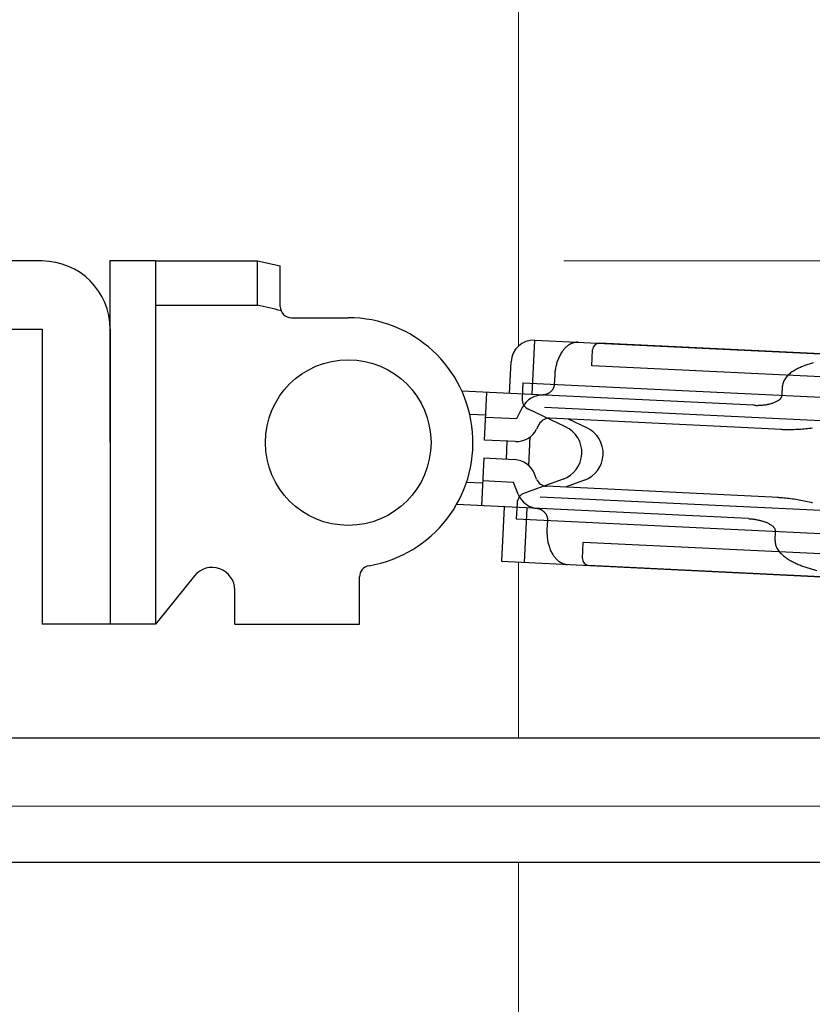
# Model space of a CAD drawing. Extents: x 0 to 875, y 545 to 1231.
# Drawn here: x 163 to 198, y 1048 to 1092 of the extents above; entities that cross this region are included whole.
import ezdxf

# ---------------------------------------------------------------- set-up
doc = ezdxf.new("R2010")
doc.units = 0
for name, color, linetype, lineweight in [('YKK_12', 2, 'CONTINUOUS', 13), ('YKK_13', 4, 'CONTINUOUS', 30), ('YKK_D', 6, 'CONTINUOUS', 13)]:
    doc.layers.add(name, color=color, linetype=linetype, lineweight=lineweight)

msp = doc.modelspace()

# ---------------------------------------------------------------- linework, layer by layer
at = {"layer": 'YKK_12'}
for p, q in [((185, 1077.246), (185, 1135)), ((185, 1059.999), (185, 1067.734)), ((185, 1011.32), (185, 1054.499))]:
    msp.add_line(p, q, dxfattribs=at)
at = {"layer": 'YKK_13'}
for p, q in [((164.004, 1080.999), (145.004, 1080.999)), ((145.004, 1077.999), (164.004, 1077.999)), ((164.004, 1077.999), (164.004, 1064.999)), ((167.004, 1077.999), (167.004, 1064.999)), ((167.004, 1064.999), (164.004, 1064.999)), ((141, 1059.999), (237.5, 1059.999)), ((140.884, 1056.998), (237.5, 1056.981)), ((237.5, 1054.499), (140.994, 1054.499))]:
    msp.add_line(p, q, dxfattribs=at)
at = {"layer": 'YKK_13', "linetype": 'Continuous'}
for p, q in [((168.999, 1081), (166.999, 1080.999)), ((166.999, 1080.999), (167.001, 1064.999)), ((168.999, 1081), (173.499, 1081)), ((168.999, 1081), (169.001, 1065)), ((173.499, 1079.049), (173.499, 1081)), ((173.499, 1081), (174.499, 1080.78)), ((174.499, 1079), (174.499, 1080.78)), ((168.999, 1079.048), (169.499, 1079.048)), ((169.499, 1079.048), (173.499, 1079.049)), ((175, 1078.5), (177.5, 1078.5)), ((185.611, 1075.113), (185.726, 1077.51)), ((185.726, 1077.51), (218.888, 1075.915)), ((222.743, 1075.73), (188.583, 1077.373)), ((186.899, 1076.965), (186.874, 1076.925)), ((186.926, 1077.005), (186.899, 1076.965)), ((188.235, 1076.388), (188.269, 1077.088)), ((184.612, 1075.161), (184.679, 1076.559)), ((186.701, 1076.531), (186.687, 1076.485)), ((186.715, 1076.577), (186.701, 1076.531)), ((186.731, 1076.622), (186.715, 1076.577)), ((186.748, 1076.667), (186.731, 1076.622)), ((186.766, 1076.711), (186.748, 1076.667)), ((186.785, 1076.755), (186.766, 1076.711)), ((186.806, 1076.799), (186.785, 1076.755)), ((186.827, 1076.841), (186.806, 1076.799)), ((186.85, 1076.883), (186.827, 1076.841)), ((186.874, 1076.925), (186.85, 1076.883)), ((186.614, 1076.11), (186.61, 1076.062)), ((186.62, 1076.157), (186.614, 1076.11)), ((186.627, 1076.205), (186.62, 1076.157)), ((186.634, 1076.252), (186.627, 1076.205)), ((186.643, 1076.299), (186.634, 1076.252)), ((186.652, 1076.346), (186.643, 1076.299)), ((186.663, 1076.393), (186.652, 1076.346)), ((186.674, 1076.439), (186.663, 1076.393)), ((186.687, 1076.485), (186.674, 1076.439)), ((204.094, 1075.626), (188.235, 1076.388)), ((185.195, 1075.634), (185.162, 1074.943)), ((185.195, 1075.634), (207.442, 1074.564)), ((186.603, 1075.966), (186.584, 1075.567)), ((186.606, 1076.014), (186.603, 1075.966)), ((186.61, 1076.062), (186.606, 1076.014)), ((195.382, 1074.643), (182.513, 1075.262)), ((183.512, 1073.112), (183.613, 1075.209)), ((186.382, 1075.204), (186.365, 1075.192)), ((186.398, 1075.216), (186.382, 1075.204)), ((186.414, 1075.23), (186.398, 1075.216)), ((186.429, 1075.243), (186.414, 1075.23)), ((186.444, 1075.257), (186.429, 1075.243)), ((186.458, 1075.272), (186.444, 1075.257)), ((186.472, 1075.287), (186.458, 1075.272)), ((186.485, 1075.303), (186.472, 1075.287)), ((186.497, 1075.32), (186.485, 1075.303)), ((186.508, 1075.336), (186.497, 1075.32)), ((186.519, 1075.354), (186.508, 1075.336)), ((186.529, 1075.372), (186.519, 1075.354)), ((186.538, 1075.39), (186.529, 1075.372)), ((186.547, 1075.408), (186.538, 1075.39)), ((186.555, 1075.428), (186.547, 1075.408)), ((186.561, 1075.447), (186.555, 1075.428)), ((186.567, 1075.466), (186.561, 1075.447)), ((186.573, 1075.486), (186.567, 1075.466)), ((186.577, 1075.506), (186.573, 1075.486)), ((186.58, 1075.526), (186.577, 1075.506)), ((186.582, 1075.547), (186.58, 1075.526)), ((186.584, 1075.567), (186.582, 1075.547)), ((196.622, 1075.084), (196.641, 1075.484)), ((186.017, 1075.094), (186.007, 1075.094)), ((186.037, 1075.093), (186.017, 1075.094)), ((186.058, 1075.094), (186.037, 1075.093)), ((186.078, 1075.095), (186.058, 1075.094)), ((186.098, 1075.097), (186.078, 1075.095)), ((186.119, 1075.099), (186.098, 1075.097)), ((186.139, 1075.102), (186.119, 1075.099)), ((186.159, 1075.106), (186.139, 1075.102)), ((186.179, 1075.11), (186.159, 1075.106)), ((186.199, 1075.116), (186.179, 1075.11)), ((186.218, 1075.121), (186.199, 1075.116)), ((186.238, 1075.128), (186.218, 1075.121)), ((186.257, 1075.135), (186.238, 1075.128)), ((186.276, 1075.143), (186.257, 1075.135)), ((186.294, 1075.152), (186.276, 1075.143)), ((186.313, 1075.161), (186.294, 1075.152)), ((186.331, 1075.171), (186.313, 1075.161)), ((186.348, 1075.181), (186.331, 1075.171)), ((186.365, 1075.192), (186.348, 1075.181)), ((196.237, 1074.75), (196.269, 1074.762)), ((196.269, 1074.762), (196.302, 1074.775)), ((196.302, 1074.775), (196.333, 1074.788)), ((196.333, 1074.788), (196.364, 1074.803)), ((196.364, 1074.803), (196.395, 1074.818)), ((196.395, 1074.818), (196.425, 1074.835)), ((196.425, 1074.835), (196.455, 1074.853)), ((196.455, 1074.853), (196.483, 1074.873)), ((196.483, 1074.873), (196.51, 1074.894)), ((196.62, 1075.065), (196.622, 1075.084)), ((185.173, 1074.547), (184.915, 1074.045)), ((187.083, 1073.696), (185.448, 1074.467)), ((186.145, 1074.561), (207.998, 1073.51)), ((195.382, 1074.643), (195.416, 1074.642)), ((195.416, 1074.642), (195.451, 1074.641)), ((195.451, 1074.641), (195.486, 1074.64)), ((195.486, 1074.64), (195.52, 1074.64)), ((195.52, 1074.64), (195.555, 1074.64)), ((195.555, 1074.64), (195.59, 1074.641)), ((195.59, 1074.641), (195.625, 1074.643)), ((195.625, 1074.643), (195.659, 1074.644)), ((195.659, 1074.644), (195.694, 1074.646)), ((195.694, 1074.646), (195.728, 1074.649)), ((195.728, 1074.649), (195.763, 1074.652)), ((195.763, 1074.652), (195.798, 1074.656)), ((195.798, 1074.656), (195.832, 1074.66)), ((195.832, 1074.66), (195.867, 1074.664)), ((195.867, 1074.664), (195.901, 1074.669)), ((195.901, 1074.669), (195.935, 1074.675)), ((195.935, 1074.675), (195.969, 1074.681)), ((195.969, 1074.681), (196.003, 1074.687)), ((196.003, 1074.687), (196.037, 1074.694)), ((196.037, 1074.694), (196.071, 1074.702)), ((196.071, 1074.702), (196.104, 1074.711)), ((196.104, 1074.711), (196.138, 1074.719)), ((196.138, 1074.719), (196.171, 1074.729)), ((196.171, 1074.729), (196.204, 1074.739)), ((196.204, 1074.739), (196.237, 1074.75)), ((183.565, 1074.21), (182.857, 1074.244)), ((184.915, 1074.045), (183.56, 1074.11)), ((196.607, 1073.583), (186.384, 1074.075)), ((188.022, 1073.65), (187.206, 1074.035)), ((185.915, 1073.804), (185.804, 1073.588)), ((196.55, 1073.586), (196.625, 1073.583)), ((196.625, 1073.583), (196.7, 1073.58)), ((196.7, 1073.58), (196.775, 1073.579)), ((196.775, 1073.579), (196.85, 1073.578)), ((196.85, 1073.578), (196.924, 1073.578)), ((196.924, 1073.578), (196.999, 1073.578)), ((196.999, 1073.578), (197.074, 1073.58)), ((197.074, 1073.58), (197.149, 1073.582)), ((197.149, 1073.582), (197.224, 1073.585)), ((197.224, 1073.585), (197.299, 1073.588)), ((197.299, 1073.588), (197.374, 1073.593)), ((197.374, 1073.593), (197.448, 1073.598)), ((197.448, 1073.598), (197.523, 1073.603)), ((197.523, 1073.603), (197.598, 1073.61)), ((197.598, 1073.61), (197.672, 1073.617)), ((197.672, 1073.617), (197.747, 1073.624)), ((197.747, 1073.624), (197.821, 1073.633)), ((197.821, 1073.633), (197.895, 1073.642)), ((197.895, 1073.642), (197.97, 1073.651)), ((184.867, 1073.046), (183.512, 1073.112)), ((184.473, 1072.264), (184.511, 1073.064)), ((185.46, 1071.982), (185.521, 1073.25)), ((183.474, 1072.312), (183.373, 1070.215)), ((184.828, 1072.247), (183.474, 1072.312)), ((184.78, 1071.249), (183.426, 1071.314)), ((186.972, 1071.389), (185.271, 1070.778)), ((185.799, 1071.393), (185.71, 1071.618)), ((187.911, 1071.343), (187.062, 1071.039)), ((183.421, 1071.214), (182.713, 1071.248)), ((184.989, 1070.724), (184.78, 1071.249)), ((196.463, 1070.587), (186.24, 1071.078)), ((185.955, 1070.617), (207.808, 1069.566)), ((196.406, 1070.589), (196.481, 1070.585)), ((196.481, 1070.585), (196.556, 1070.58)), ((196.556, 1070.58), (196.63, 1070.575)), ((196.63, 1070.575), (196.705, 1070.568)), ((196.705, 1070.568), (196.779, 1070.561)), ((196.779, 1070.561), (196.854, 1070.553)), ((196.854, 1070.553), (196.928, 1070.545)), ((196.928, 1070.545), (197.003, 1070.536)), ((197.003, 1070.536), (197.077, 1070.526)), ((197.077, 1070.526), (197.151, 1070.515)), ((197.151, 1070.515), (197.225, 1070.503)), ((197.225, 1070.503), (197.299, 1070.491)), ((197.299, 1070.491), (197.373, 1070.479)), ((197.373, 1070.479), (197.446, 1070.465)), ((197.446, 1070.465), (197.52, 1070.451)), ((197.52, 1070.451), (197.593, 1070.436)), ((197.593, 1070.436), (197.667, 1070.421)), ((195.142, 1069.649), (182.273, 1070.268)), ((184.372, 1070.167), (184.257, 1067.77)), ((184.94, 1070.331), (184.907, 1069.641)), ((184.94, 1070.331), (184.907, 1069.641)), ((185.371, 1070.119), (185.255, 1067.722)), ((185.777, 1070.099), (185.766, 1070.1)), ((185.797, 1070.098), (185.777, 1070.099)), ((185.817, 1070.095), (185.797, 1070.098)), ((185.838, 1070.092), (185.817, 1070.095)), ((185.858, 1070.088), (185.838, 1070.092)), ((185.878, 1070.084), (185.858, 1070.088)), ((185.898, 1070.079), (185.878, 1070.084)), ((185.917, 1070.073), (185.898, 1070.079)), ((185.937, 1070.067), (185.917, 1070.073)), ((185.956, 1070.06), (185.937, 1070.067)), ((185.975, 1070.052), (185.956, 1070.06)), ((185.993, 1070.044), (185.975, 1070.052)), ((186.012, 1070.035), (185.993, 1070.044)), ((186.03, 1070.025), (186.012, 1070.035)), ((186.047, 1070.015), (186.03, 1070.025)), ((186.065, 1070.004), (186.047, 1070.015)), ((186.081, 1069.992), (186.065, 1070.004)), ((186.098, 1069.98), (186.081, 1069.992)), ((197.667, 1070.421), (197.74, 1070.405)), ((197.74, 1070.405), (197.813, 1070.388)), ((197.813, 1070.388), (197.886, 1070.37)), ((197.886, 1070.37), (197.958, 1070.352)), ((184.907, 1069.641), (207.153, 1068.571)), ((186.114, 1069.967), (186.098, 1069.98)), ((186.129, 1069.954), (186.114, 1069.967)), ((186.145, 1069.94), (186.129, 1069.954)), ((186.159, 1069.926), (186.145, 1069.94)), ((186.173, 1069.911), (186.159, 1069.926)), ((186.186, 1069.895), (186.173, 1069.911)), ((186.199, 1069.879), (186.186, 1069.895)), ((186.211, 1069.863), (186.199, 1069.879)), ((186.222, 1069.846), (186.211, 1069.863)), ((186.233, 1069.828), (186.222, 1069.846)), ((186.242, 1069.81), (186.233, 1069.828)), ((186.252, 1069.792), (186.242, 1069.81)), ((186.26, 1069.773), (186.252, 1069.792)), ((186.267, 1069.754), (186.26, 1069.773)), ((186.274, 1069.735), (186.267, 1069.754)), ((186.28, 1069.715), (186.274, 1069.735)), ((186.276, 1069.174), (186.296, 1069.574)), ((186.285, 1069.696), (186.28, 1069.715)), ((186.289, 1069.675), (186.285, 1069.696)), ((186.292, 1069.655), (186.289, 1069.675)), ((186.294, 1069.635), (186.292, 1069.655)), ((186.296, 1069.615), (186.294, 1069.635)), ((186.296, 1069.594), (186.296, 1069.615)), ((186.296, 1069.574), (186.296, 1069.594)), ((195.142, 1069.649), (195.176, 1069.647)), ((195.176, 1069.647), (195.211, 1069.645)), ((195.211, 1069.645), (195.246, 1069.642)), ((195.246, 1069.642), (195.28, 1069.639)), ((195.28, 1069.639), (195.315, 1069.635)), ((195.315, 1069.635), (195.349, 1069.631)), ((195.349, 1069.631), (195.383, 1069.626)), ((195.383, 1069.626), (195.418, 1069.621)), ((195.418, 1069.621), (195.452, 1069.616)), ((195.452, 1069.616), (195.486, 1069.61)), ((195.486, 1069.61), (195.52, 1069.603)), ((195.52, 1069.603), (195.555, 1069.597)), ((195.555, 1069.597), (195.588, 1069.589)), ((195.588, 1069.589), (195.622, 1069.581)), ((195.622, 1069.581), (195.656, 1069.573)), ((195.656, 1069.573), (195.689, 1069.564)), ((195.689, 1069.564), (195.723, 1069.555)), ((186.274, 1069.079), (186.275, 1069.127)), ((186.275, 1069.127), (186.276, 1069.174)), ((195.723, 1069.555), (195.756, 1069.545)), ((195.756, 1069.545), (195.789, 1069.535)), ((195.789, 1069.535), (195.822, 1069.524)), ((195.822, 1069.524), (195.854, 1069.513)), ((195.854, 1069.513), (195.887, 1069.501)), ((195.887, 1069.501), (195.919, 1069.488)), ((195.919, 1069.488), (195.951, 1069.474)), ((195.951, 1069.474), (195.982, 1069.46)), ((195.982, 1069.46), (196.014, 1069.445)), ((196.014, 1069.445), (196.044, 1069.43)), ((196.044, 1069.43), (196.075, 1069.413)), ((196.075, 1069.413), (196.104, 1069.396)), ((196.104, 1069.396), (196.134, 1069.377)), ((196.134, 1069.377), (196.162, 1069.358)), ((196.162, 1069.358), (196.189, 1069.337)), ((196.189, 1069.337), (196.216, 1069.314)), ((196.216, 1069.314), (196.241, 1069.291)), ((186.274, 1069.031), (186.274, 1069.079)), ((186.275, 1068.983), (186.274, 1069.031)), ((186.277, 1068.935), (186.275, 1068.983)), ((186.28, 1068.887), (186.277, 1068.935)), ((186.284, 1068.839), (186.28, 1068.887)), ((186.289, 1068.792), (186.284, 1068.839)), ((186.295, 1068.744), (186.289, 1068.792)), ((186.302, 1068.697), (186.295, 1068.744)), ((186.31, 1068.65), (186.302, 1068.697)), ((196.315, 1068.691), (196.334, 1069.091)), ((196.334, 1069.11), (196.334, 1069.091)), ((167.001, 1068.435), (167, 1068.414)), ((186.319, 1068.603), (186.31, 1068.65)), ((186.33, 1068.556), (186.319, 1068.603)), ((186.341, 1068.509), (186.33, 1068.556)), ((186.354, 1068.463), (186.341, 1068.509)), ((186.367, 1068.417), (186.354, 1068.463)), ((186.382, 1068.372), (186.367, 1068.417)), ((186.398, 1068.327), (186.382, 1068.372)), ((186.416, 1068.282), (186.398, 1068.327)), ((186.434, 1068.238), (186.416, 1068.282)), ((187.827, 1067.898), (187.86, 1068.597)), ((203.714, 1067.835), (187.86, 1068.597)), ((186.454, 1068.194), (186.434, 1068.238)), ((186.476, 1068.151), (186.454, 1068.194)), ((186.498, 1068.109), (186.476, 1068.151)), ((184.257, 1067.77), (218.417, 1066.127)), ((221.274, 1065.989), (188.112, 1067.584)), ((170.723, 1067.129), (169.501, 1065.618)), ((178.001, 1065), (178, 1067.084)), ((172.501, 1065), (172.501, 1066.5)), ((169.501, 1065.618), (169.001, 1065)), ((169.001, 1065), (167.001, 1064.999)), ((172.501, 1065), (178.001, 1065))]:
    msp.add_line(p, q, dxfattribs=at)
msp.add_circle((177.499, 1073.001), 3.65, dxfattribs=at)
at = {"layer": 'YKK_13'}
msp.add_arc((164.004, 1077.999), 3, 0, 90, dxfattribs=at)
at = {"layer": 'YKK_13', "linetype": 'Continuous'}
for centre, radius, start, end in [((160.081, 1017.481), 63.009, 76.73612, 77.71924), ((175, 1079), 0.5, 180.0048, 270.0032), ((177.5, 1073), 5.5, 279.5989, 90.0048), ((185.678, 1076.511), 1, 87.2467, 177.2467), ((187.635, 1076.674), 0.749, 111.5479, 115.2142), ((187.624, 1076.702), 0.719, 107.7295, 111.5474), ((187.616, 1076.725), 0.695, 103.7792, 107.7294), ((187.612, 1076.742), 0.677, 99.7228, 103.7787), ((187.61, 1076.754), 0.665, 95.5906, 99.7211), ((187.609, 1076.76), 0.659, 91.4199, 95.5877), ((187.609, 1076.761), 0.658, 87.2453, 91.4159), ((188.568, 1077.073), 0.3, 87.2467, 177.2467), ((188.026, 1076.239), 1.34, 143.0873, 145.1353), ((187.972, 1076.279), 1.273, 140.9322, 143.0878), ((187.922, 1076.32), 1.208, 138.6615, 140.9331), ((187.874, 1076.362), 1.145, 136.2573, 138.6619), ((187.83, 1076.405), 1.083, 133.7237, 136.2577), ((187.789, 1076.447), 1.024, 131.045, 133.7245), ((187.752, 1076.489), 0.969, 128.2118, 131.0455), ((187.72, 1076.531), 0.916, 125.2161, 128.2122), ((187.692, 1076.57), 0.868, 122.0527, 125.2166), ((187.668, 1076.608), 0.823, 118.7188, 122.0526), ((187.649, 1076.643), 0.784, 115.2152, 118.718), ((199.144, 1072.067), 4.583, 104.3837, 106.8983), ((197.892, 1074.913), 1.458, 123.8369, 131.745), ((198.182, 1074.482), 1.977, 118.0334, 123.86), ((198.437, 1074.005), 2.518, 113.4775, 118.0537), ((198.694, 1073.419), 3.158, 109.867, 113.5164), ((198.935, 1072.751), 3.868, 106.8922, 109.8718), ((197.247, 1075.451), 0.606, 157.8582, 176.9105), ((197.381, 1075.397), 0.751, 142.5773, 157.9166), ((197.618, 1075.215), 1.05, 131.5754, 142.5516), ((185.661, 1074.919), 0.5, 177.2467, 244.7467), ((186.062, 1074.09), 1, 87.2467, 152.8027), ((196.215, 1075.249), 0.462, 309.7438, 314.0679), ((196.271, 1075.192), 0.382, 314.0587, 319.3172), ((196.32, 1075.15), 0.318, 319.3039, 325.483), ((196.362, 1075.121), 0.266, 325.4748, 333.028), ((196.398, 1075.103), 0.226, 333.014, 341.6992), ((196.42, 1075.095), 0.202, 341.7729, 351.4714), ((186.36, 1073.575), 0.5, 87.2467, 152.8027), ((184.915, 1074.045), 1, 267.2467, 332.8027), ((186.549, 1072.565), 1.25, 289.7467, 64.7467), ((187.488, 1072.52), 1.25, 289.7467, 64.7467), ((184.78, 1071.249), 1, 21.6906, 87.2467), ((186.264, 1071.578), 0.5, 201.6906, 267.2467), ((185.44, 1070.307), 0.5, 109.7467, 177.2467), ((185.918, 1071.094), 1, 201.6906, 267.2467), ((195.913, 1068.966), 0.462, 40.4254, 44.7495), ((195.974, 1069.017), 0.382, 35.1761, 40.4346), ((196.027, 1069.055), 0.318, 29.0103, 35.1894), ((196.072, 1069.079), 0.266, 21.4654, 29.0185), ((196.109, 1069.094), 0.226, 12.7942, 21.4794), ((196.132, 1069.1), 0.202, 3.0219, 12.7204), ((196.92, 1068.666), 0.606, 177.5828, 196.6352), ((197.059, 1068.707), 0.751, 196.5767, 211.9161), ((197.313, 1068.865), 1.05, 211.9417, 222.9179), ((187.666, 1068.766), 1.34, 209.358, 211.406), ((187.609, 1068.731), 1.273, 211.4055, 213.5612), ((187.555, 1068.695), 1.208, 213.5602, 215.8318), ((187.504, 1068.658), 1.145, 215.8314, 218.236), ((187.455, 1068.62), 1.083, 218.2357, 220.7696), ((187.411, 1068.582), 1.024, 220.7688, 223.4483), ((187.37, 1068.543), 0.969, 223.4478, 226.2815), ((187.334, 1068.505), 0.916, 226.2811, 229.2772), ((188.126, 1067.884), 0.3, 177.2467, 267.2467), ((197.615, 1069.14), 1.458, 222.7483, 230.6564), ((197.944, 1069.541), 1.977, 230.6333, 236.4599), ((198.244, 1069.991), 2.518, 236.4396, 241.0158), ((171.501, 1066.5), 1, 0.0048, 141.0282), ((178.5, 1067.084), 0.5, 99.5989, 180.0048), ((187.302, 1068.469), 0.868, 229.2767, 232.4407), ((187.275, 1068.434), 0.823, 232.4407, 235.7745), ((187.253, 1068.401), 0.784, 235.7754, 239.2781), ((187.235, 1068.371), 0.749, 239.2791, 242.9454), ((187.222, 1068.344), 0.719, 242.9459, 246.7638), ((187.212, 1068.322), 0.695, 246.7639, 250.7142), ((187.206, 1068.305), 0.677, 250.7146, 254.7706), ((187.203, 1068.293), 0.665, 254.7722, 258.9027), ((187.202, 1068.287), 0.659, 258.9057, 263.0735), ((187.202, 1068.287), 0.658, 263.0774, 267.248), ((198.556, 1070.55), 3.158, 240.9769, 244.6263), ((198.86, 1071.191), 3.868, 244.6215, 247.6011), ((199.133, 1071.852), 4.583, 247.595, 250.1096), ((199.409, 1072.611), 5.39, 250.0985, 252.2364), ((199.675, 1073.442), 6.263, 252.2351, 254.0752), ((199.921, 1074.302), 7.157, 254.0728, 255.6828)]:
    msp.add_arc(centre, radius, start, end, dxfattribs=at)
at = {"layer": 'YKK_D'}
msp.add_line((187, 1080.999), (264.003, 1080.999), dxfattribs=at)

doc.saveas('drawing.dxf')
